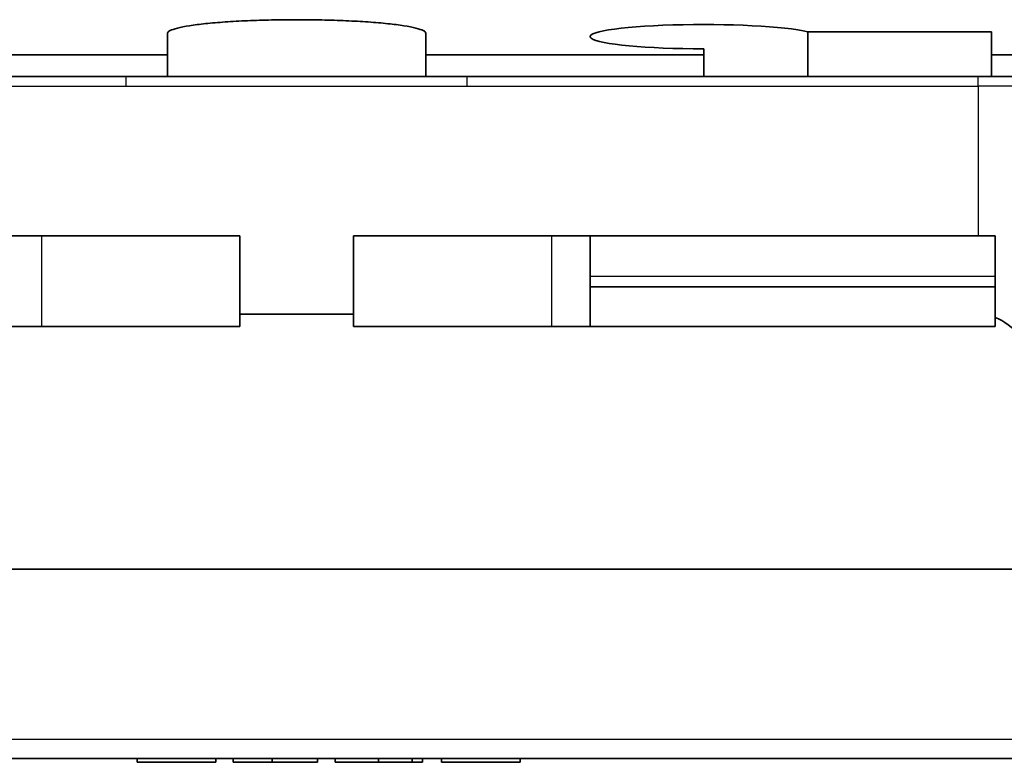
# Model space of a CAD drawing. Units: millimetres. Extents: x 36 to 1014, y 20 to 722.
# Drawn here: x 282 to 308, y 114 to 133 of the extents above; entities that cross this region are included whole.
import ezdxf

# ---------------------------------------------------------------- set-up
doc = ezdxf.new("R2010")
doc.units = ezdxf.units.MM
doc.header["$LTSCALE"] = 2.5
doc.layers.add('Visible (ISO)', color=7, linetype='Continuous', lineweight=35)
doc.layers.add('Visible Narrow (ISO)', color=7, linetype='Continuous', lineweight=25)

msp = doc.modelspace()

# ---------------------------------------------------------------- linework, layer by layer
at = {"layer": 'Visible (ISO)'}
for p, q in [((303.03902715, 131.99186544), (303.03902715, 133.17581892)), ((303.03902715, 133.17581892), (307.88948173, 133.17581892)), ((307.88948173, 133.17581892), (307.88948173, 132.91907474)), ((286.12869927, 131.99186544), (286.12869927, 133.13526926)), ((292.95026418, 131.99186544), (292.95026418, 133.13526406)), ((307.88948173, 132.91907474), (307.88948173, 131.99186539)), ((300.28948173, 131.99186544), (300.28948173, 132.7265166)), ((249.68948173, 132.56900686), (286.12869927, 132.56900686)), ((292.95026418, 132.56900686), (300.28948173, 132.56900686)), ((307.88948173, 132.56900686), (329.38948173, 132.56900686)), ((271.53948176, 131.99186544), (285.03948173, 131.99186544)), ((285.03948173, 131.99186544), (294.03948173, 131.99186544)), ((294.03948173, 131.99186544), (307.53948174, 131.99186544)), ((288.03948173, 127.79186543), (271.5394818, 127.79186544)), ((288.03948173, 125.72511017), (288.03948173, 127.79186543)), ((291.03948173, 127.79186544), (291.03948173, 125.72511017)), ((307.53948183, 127.79186543), (291.03948173, 127.79186544)), ((297.28948173, 125.39186544), (297.28948173, 127.79186544)), ((307.98948173, 127.79186544), (307.53948183, 127.79186546)), ((307.98948173, 127.79186544), (307.98948173, 125.633065)), ((307.98948173, 126.44186544), (297.28948173, 126.44186544)), ((291.03948173, 125.72511017), (288.03948173, 125.72511017)), ((288.03948173, 125.39186544), (288.03948173, 125.72511017)), ((291.03948173, 125.72511017), (291.03948173, 125.39186544)), ((307.98948173, 125.633065), (307.98948173, 125.39186544)), ((288.03948173, 125.39186544), (271.08948173, 125.39186544)), ((307.98948173, 125.39186544), (291.03948173, 125.39186544)), ((180.92565168, 118.99186543), (383.12983148, 118.99186544)), ((195.94912606, 113.99186544), (383.1298366, 113.99186544)), ((285.32467253, 113.89186544), (285.32467253, 113.99186544)), ((287.40159561, 113.89186544), (287.40159561, 113.99186544)), ((287.86313407, 113.89186544), (287.86313407, 113.99186544)), ((288.88897542, 113.89186544), (288.88897542, 113.99186544)), ((290.0939033, 113.99186544), (290.0939033, 113.89186544)), ((290.55544176, 113.89186544), (290.55544176, 113.99186544)), ((291.69967253, 113.89186544), (291.69967253, 113.99186544)), ((292.5939033, 113.99186544), (292.5939033, 113.89186544)), ((292.86313407, 113.89186544), (292.86313407, 113.99186544)), ((293.36313407, 113.99186544), (293.36313407, 113.89186544)), ((295.44005715, 113.89186544), (295.44005715, 113.99186544)), ((285.32467253, 113.89186544), (287.40159561, 113.89186544)), ((287.86313407, 113.89186544), (288.88897542, 113.89186544)), ((288.88897542, 113.89186544), (290.0939033, 113.89186544)), ((290.55544176, 113.89186544), (291.69967253, 113.89186544)), ((291.69967253, 113.89186544), (292.5939033, 113.89186544)), ((292.86313407, 113.89186544), (292.5939033, 113.89186544)), ((293.36313407, 113.89186544), (295.44005715, 113.89186544))]:
    msp.add_line(p, q, dxfattribs=at)
msp.add_ellipse((300.28948173, 133.04744683), major_axis=(-3, 0), ratio=0.1069767442, start_param=3.5531094997, end_param=7.853981634, dxfattribs=at)
for points, knots in [([(286.12869927, 133.13526964), (286.12869951, 133.15913352), (286.15099198, 133.18271981), (286.23967587, 133.22934327), (286.3058954, 133.25209409), (286.47740713, 133.29546714), (286.58401213, 133.31639789), (286.83483875, 133.35572644), (286.97665694, 133.37380774), (287.2921326, 133.406898), (287.46786334, 133.42201975), (287.83862507, 133.44797679), (288.03429961, 133.45894811), (288.44637666, 133.47684896), (288.66224148, 133.48369725), (289.09647635, 133.49273295), (289.31705907, 133.49502931), (289.76542644, 133.49500503), (289.9862513, 133.49267863), (290.42026197, 133.48359917), (290.63578408, 133.47673806), (291.04796935, 133.45877608), (291.24348808, 133.44778461), (291.61357326, 133.42181786), (291.78926963, 133.40667437), (292.10458249, 133.37353635), (292.24606952, 133.35545561), (292.49597697, 133.3162026), (292.60290934, 133.2951689), (292.859671, 133.23010429), (292.95063778, 133.18268663), (292.95026302, 133.13497037)], [-1.00000000242, -1.00000000242, -1.00000000242, -1.00000000242, -0.96875, -0.96875, -0.9375, -0.9375, -0.90625, -0.90625, -0.875, -0.875, -0.84375, -0.84375, -0.8125, -0.8125, -0.78125, -0.78125, -0.75, -0.75, -0.71875, -0.71875, -0.6875, -0.6875, -0.65625, -0.65625, -0.625, -0.625, -0.59375, -0.59375, -0.5625, -0.5625, -0.5, -0.5, -0.5, -0.5]), ([(307.53948174, 131.99186544), (307.83489608, 131.99186544), (308.12628212, 131.99186505), (308.41363989, 131.99186509), (308.65544488, 131.99186512), (308.89440222, 131.99186544), (309.13049852, 131.99186544), (309.15744001, 131.99186544), (309.18434452, 131.99186544), (309.21121217, 131.99186544), (309.22869997, 131.99186544), (309.24507238, 131.99186544), (309.26362835, 131.99186544), (309.56052394, 131.99186544), (309.84372495, 131.99186453), (310.11323137, 131.99186466), (310.34079196, 131.99186478), (310.55933806, 131.99186544), (310.76697037, 131.99186544), (310.80524285, 131.99186544), (310.84314534, 131.99186544), (310.88066688, 131.99186544), (311.26660609, 131.99186544), (311.5968289, 131.99186544), (311.87307903, 131.99186544)], [0, 0, 0, 0, 0.125, 0.125, 0.125, 0.23018464305, 0.23018464305, 0.23018464305, 0.2421875, 0.2421875, 0.2421875, 0.25, 0.25, 0.25, 0.375, 0.375, 0.375, 0.48054506853, 0.48054506853, 0.48054506853, 0.5, 0.5, 0.5, 0.70010960085, 0.70010960085, 0.70010960085, 0.70010960085])]:
    msp.add_open_spline(points, degree=3, knots=knots, dxfattribs=at)
msp.add_open_spline([(307.98948173, 125.633065), (308.21652966, 125.54030144), (308.44223364, 125.37922838), (308.66902718, 125.14984095)], degree=3, dxfattribs=at)
at = {"layer": 'Visible Narrow (ISO)'}
for p, q in [((286.12869927, 131.99186544), (286.12869927, 133.13526964)), ((285.03948173, 131.74395988), (285.03948173, 131.99186544)), ((294.03948174, 131.74395987), (294.03948173, 131.99186544)), ((307.53948173, 131.7439599), (307.53948173, 131.99186544)), ((271.53948178, 131.74395989), (285.03948173, 131.74395988)), ((285.03948173, 131.74395988), (294.03948174, 131.74395987)), ((294.03948174, 131.74395987), (307.53948174, 131.74395987)), ((312.94942823, 131.7439599), (307.53948174, 131.7439599)), ((307.53948174, 131.74395987), (307.53948183, 127.79186543)), ((282.79694528, 127.79186544), (282.79694528, 125.39186544)), ((296.28201818, 125.39186544), (296.28201818, 127.79186544)), ((297.28948173, 126.72616465), (307.98948173, 126.72616465)), ((383.12983644, 114.48968376), (195.94912606, 114.48968378))]:
    msp.add_line(p, q, dxfattribs=at)

doc.saveas('drawing.dxf')
